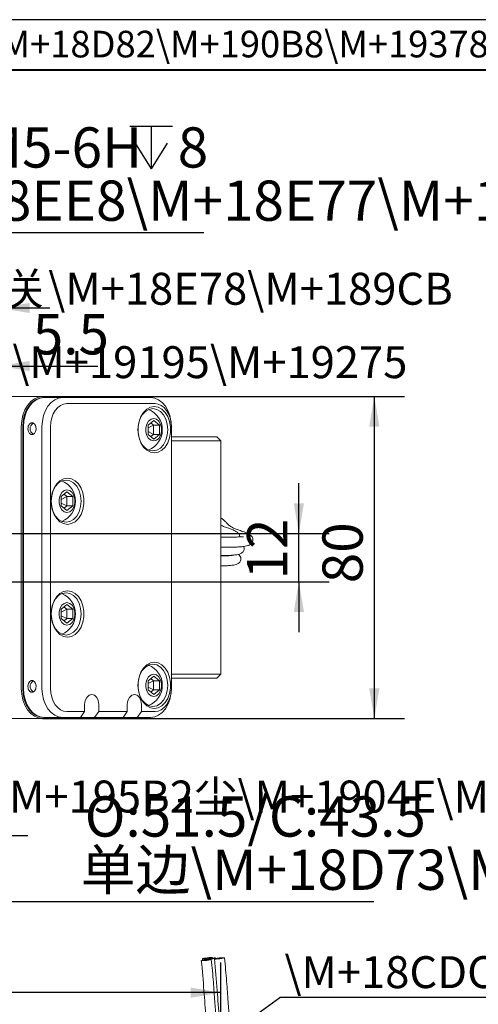
# Model space of a CAD drawing. Units: millimetres. Extents: x 0 to 639, y -1 to 558.
# Drawn here: x 129 to 174, y 199 to 297 of the extents above; entities that cross this region are included whole.
import ezdxf

# ---------------------------------------------------------------- set-up
doc = ezdxf.new("R2010")
doc.units = ezdxf.units.MM
doc.layers.add('1', color=1, linetype='Continuous')
doc.layers.add('图框', color=179, linetype='Continuous')
doc.styles.add('SLDTEXTSTYLE0', font='TXT', dxfattribs={"width": 0.7, "bigfont": 'bigfont'})
doc.styles.add('SLDTEXTSTYLE1', font='TXT', dxfattribs={"width": 0.7})
doc.dimstyles.new('SLDDIMSTYLE0', dxfattribs={"dimtxt": 4, "dimasz": 3, "dimexe": 0, "dimexo": 0.0625, "dimgap": 1, "dimtad": 2, "dimlfac": 2.5, "dimrnd": 1e-09, "dimzin": 12, "dimdsep": 46, "dimtxsty": 'SLDTEXTSTYLE1', "dimsah": 1, "dimcen": 0.09, "dimadec": 0, "dimazin": 3, "dimtfac": 1, "dimtofl": 0, "dimtmove": 0, "dimatfit": 3, "dimfxl": 0, "dimfrac": 2, "dimtolj": 1, "dimtzin": 12, "dimarcsym": 0})
doc.dimstyles.new('SLDDIMSTYLE1', dxfattribs={"dimtxt": 4, "dimasz": 3, "dimexe": 0, "dimexo": 0.0625, "dimgap": 1, "dimtad": 2, "dimlfac": 2.5, "dimrnd": 1e-09, "dimzin": 12, "dimdsep": 46, "dimtxsty": 'SLDTEXTSTYLE1', "dimsah": 1, "dimcen": 0.09, "dimadec": 0, "dimazin": 3, "dimtfac": 1, "dimtmove": 0, "dimatfit": 0, "dimfxl": 0, "dimfrac": 2, "dimtolj": 1, "dimtzin": 12, "dimarcsym": 0})
doc.dimstyles.new('SLDDIMSTYLE3', dxfattribs={"dimtxt": 0.18, "dimasz": 1.016, "dimexe": 0, "dimexo": 0.0625, "dimgap": 0, "dimtad": 0, "dimtih": 1, "dimtoh": 1, "dimdec": 0, "dimrnd": 1e-09, "dimzin": 0, "dimdsep": 46, "dimtxsty": 'Standard', "dimblk1": 'DOT', "dimblk2": 'DOT', "dimsah": 1, "dimcen": 0.09, "dimadec": 0, "dimazin": 0, "dimtfac": 1.016, "dimtdec": 0, "dimtofl": 0, "dimtmove": 0, "dimatfit": 3, "dimldrblk": 'DOT', "dimfxl": 0, "dimfrac": 2, "dimtolj": 1, "dimtzin": 0, "dimarcsym": 0})
doc.dimstyles.new('SLDDIMSTYLE6', dxfattribs={"dimtxt": 4, "dimasz": 3, "dimexe": 0, "dimexo": 0.0625, "dimgap": 1, "dimtad": 0, "dimtih": 1, "dimtoh": 1, "dimlfac": 2.5, "dimrnd": 1e-09, "dimzin": 12, "dimdsep": 46, "dimtxsty": 'SLDTEXTSTYLE1', "dimblk1": 'NONE', "dimsah": 1, "dimcen": 0, "dimadec": 0, "dimazin": 3, "dimtfac": 1, "dimtmove": 0, "dimatfit": 3, "dimldrblk": 'NONE', "dimfxl": 0, "dimfrac": 2, "dimtolj": 1, "dimtzin": 12, "dimarcsym": 0})

# ---------------------------------------------------------------- blocks, each defined once
blk = doc.blocks.new('_D_1')
at = {"layer": '图框'}
for p, q in [((66.85, 156.367), (66.85, 203.312)), ((148.718, 168.496), (148.718, 203.312)), ((148.718, 200.312), (66.85, 200.312))]:
    blk.add_line(p, q, dxfattribs=at)
for centre, start, end in [((106.053, 202.956), 153.43495, 206.56505), ((109.514, 202.956), 333.43495, 26.56505)]:
    blk.add_arc(centre, 5.913, start, end, dxfattribs=at)
for points in [[(66.85, 200.312), (69.85, 199.804), (69.85, 200.82)], [(148.718, 200.312), (145.718, 200.82), (145.718, 199.804)]]:
    blk.add_solid(points, dxfattribs=at)
at = {"layer": '图框', "insert": (100.764, 205.468), "char_height": 4, "attachment_point": 1, "style": 'SLDTEXTSTYLE1'}
blk.add_mtext('204.67', dxfattribs=at)
blk = doc.blocks.new('SW_NOTE_5')
at = {"layer": '图框', "color": 0}
blk.add_line((35.904, 0), (0, 0), dxfattribs=at)
at = {"layer": '图框', "color": 0, "insert": (0.471, 4.116), "char_height": 3.175, "attachment_point": 1, "style": 'SLDTEXTSTYLE0'}
blk.add_mtext('\\M+18CDC\\M+18DAA\\M+19F83\\M+18AC7\\M+18146PU4X2.5', dxfattribs=at)
blk = doc.blocks.new('_DOT')
at = {"color": 0, "linetype": 'ByBlock', "lineweight": -2}
blk.add_line((-0.5, 0), (-1, 0), dxfattribs=at)
at = {"color": 0, "linetype": 'ByBlock', "const_width": 0.5}
blk.add_lwpolyline([(-0.25, 0, 1), (0.25, 0, 1)], format="xyb", close=True, dxfattribs=at)
blk = doc.blocks.new('SW_SYMBOL_HOLE_DEPTH')
at = {"layer": '图框', "color": 0}
for p, q in [((0, 875), (800, 875)), ((400, 875), (400, 75)), ((100, 555), (400, 75)), ((700, 555), (400, 75))]:
    blk.add_line(p, q, dxfattribs=at)
blk = doc.blocks.new('_D_12')
at = {"layer": '图框'}
for p, q in [((100.6, 254.756), (112.784, 275.86)), ((112.784, 275.86), (147.022, 275.86)), ((99.66, 253.128), (100.6, 254.756))]:
    blk.add_line(p, q, dxfattribs=at)
blk.add_solid([(100.6, 254.756), (102.54, 257.1), (101.66, 257.608)], dxfattribs=at)
at = {"layer": '图框', "xscale": 0.005290909090909091, "yscale": 0.005290909090909091, "zscale": 0.005290909090909091}
blk.add_blockref('SW_SYMBOL_HOLE_DEPTH', (139.679, 281.794), dxfattribs=at)
at = {"layer": '图框', "char_height": 4, "attachment_point": 1}
for s, insert, style in [('3*2-M5-6H', (114.034, 286.305), 'SLDTEXTSTYLE1'), ('8', (144.439, 286.305), 'SLDTEXTSTYLE1'), ('\\M+18EE8\\M+18E77\\M+18CC5\\M+192E8\\M+19786纹\\M+18D45', (114.234, 281.016), 'SLDTEXTSTYLE0')]:
    blk.add_mtext(s, dxfattribs=dict(at, insert=insert, style=style))
blk = doc.blocks.new('_NONE')
blk = doc.blocks.new('_D_14')
at = {"layer": '图框'}
for p, q in [((124.53, 243.549), (124.53, 265.583)), ((126.73, 245.849), (126.73, 265.583)), ((124.53, 262.583), (119.53, 262.583)), ((124.53, 262.583), (126.73, 262.583)), ((126.73, 262.583), (136.494, 262.583))]:
    blk.add_line(p, q, dxfattribs=at)
for points in [[(124.53, 262.583), (121.53, 263.091), (121.53, 262.075)], [(126.73, 262.583), (129.73, 262.075), (129.73, 263.091)]]:
    blk.add_solid(points, dxfattribs=at)
at = {"layer": '图框', "insert": (130.028, 267.739), "char_height": 4, "attachment_point": 1, "style": 'SLDTEXTSTYLE1'}
blk.add_mtext('5.5', dxfattribs=at)
blk = doc.blocks.new('_D_15')
at = {"layer": '图框'}
for p, q in [((116.13, 245.949), (116.13, 271.35)), ((126.73, 245.849), (126.73, 271.35)), ((116.13, 268.35), (111.13, 268.35)), ((116.13, 268.35), (126.73, 268.35)), ((126.73, 268.35), (131.73, 268.35))]:
    blk.add_line(p, q, dxfattribs=at)
for points in [[(116.13, 268.35), (113.13, 268.858), (113.13, 267.842)], [(126.73, 268.35), (129.73, 267.842), (129.73, 268.858)]]:
    blk.add_solid(points, dxfattribs=at)
at = {"layer": '图框', "insert": (116.913, 273.506), "char_height": 4, "attachment_point": 1, "style": 'SLDTEXTSTYLE1'}
blk.add_mtext('26.5', dxfattribs=at)
blk = doc.blocks.new('_D_17')
at = {"layer": '图框'}
for p, q in [((118.13, 243.549), (118.13, 212.918)), ((124.53, 243.549), (124.53, 212.918)), ((118.13, 215.918), (113.13, 215.918)), ((118.13, 215.918), (124.53, 215.918)), ((124.53, 215.918), (129.53, 215.918))]:
    blk.add_line(p, q, dxfattribs=at)
for points in [[(118.13, 215.918), (115.13, 216.426), (115.13, 215.41)], [(124.53, 215.918), (127.53, 215.41), (127.53, 216.426)]]:
    blk.add_solid(points, dxfattribs=at)
at = {"layer": '图框', "insert": (119.069, 221.074), "char_height": 4, "attachment_point": 1, "style": 'SLDTEXTSTYLE1'}
blk.add_mtext('16', dxfattribs=at)
blk = doc.blocks.new('_D_19')
at = {"layer": '图框'}
for p, q in [((106.13, 243.549), (106.13, 206.37)), ((126.73, 241.249), (126.73, 206.37)), ((126.73, 209.37), (106.13, 209.37)), ((126.73, 209.37), (163.942, 209.37))]:
    blk.add_line(p, q, dxfattribs=at)
for points in [[(106.13, 209.37), (109.13, 208.862), (109.13, 209.878)], [(126.73, 209.37), (123.73, 209.878), (123.73, 208.862)]]:
    blk.add_solid(points, dxfattribs=at)
at = {"layer": '图框', "char_height": 4, "attachment_point": 1}
for s, insert, style in [('O:51.5/C:43.5', (135.197, 219.815), 'SLDTEXTSTYLE1'), ('单边\\M+18D73\\M+192F68mm', (134.792, 214.526), 'SLDTEXTSTYLE0')]:
    blk.add_mtext(s, dxfattribs=dict(at, insert=insert, style=style))
blk = doc.blocks.new('_D_20')
at = {"layer": '图框'}
for p, q in [((156.485, 245.949), (156.485, 250.949)), ((126.73, 245.949), (159.485, 245.949)), ((156.485, 241.149), (156.485, 245.949)), ((126.73, 241.149), (159.485, 241.149)), ((156.485, 241.149), (156.485, 236.149))]:
    blk.add_line(p, q, dxfattribs=at)
for points in [[(156.485, 245.949), (156.993, 248.949), (155.977, 248.949)], [(156.485, 241.149), (155.977, 238.149), (156.993, 238.149)]]:
    blk.add_solid(points, dxfattribs=at)
at = {"layer": '图框', "insert": (151.329, 241.372), "char_height": 4, "attachment_point": 1, "rotation": 90, "style": 'SLDTEXTSTYLE1'}
blk.add_mtext('12', dxfattribs=at)
blk = doc.blocks.new('_D_21')
at = {"layer": '图框'}
for p, q in [((131.011, 259.549), (166.986, 259.549)), ((163.986, 259.549), (163.986, 227.549)), ((131.011, 227.549), (166.986, 227.549))]:
    blk.add_line(p, q, dxfattribs=at)
for points in [[(163.986, 259.549), (163.478, 256.549), (164.494, 256.549)], [(163.986, 227.549), (164.494, 230.549), (163.478, 230.549)]]:
    blk.add_solid(points, dxfattribs=at)
at = {"layer": '图框', "insert": (158.83, 240.994), "char_height": 4, "attachment_point": 1, "rotation": 90, "style": 'SLDTEXTSTYLE1'}
blk.add_mtext('80', dxfattribs=at)
blk = doc.blocks.new('SW_NOTE_15')
at = {"layer": '图框', "color": 0, "insert": (-34.412, 4.121), "char_height": 3.175, "attachment_point": 1, "style": 'SLDTEXTSTYLE0'}
blk.add_mtext('\\M+19668\\M+18E7E\\M+190D8\\M+18BFB\\M+195B2尘\\M+1904E\\M+193FC', dxfattribs=at)
blk = doc.blocks.new('SW_NOTE_16')
at = {"layer": '图框', "color": 0, "insert": (-38.66, 4.148), "char_height": 3.175, "attachment_point": 1, "style": 'SLDTEXTSTYLE0'}
blk.add_mtext('备\\M+19770\\M+19349\\M+190DA\\M+18BDF开关\\M+18E78\\M+189CB', dxfattribs=at)
blk = doc.blocks.new('SW_NOTE_17')
at = {"layer": '图框', "color": 0, "insert": (-30.142, 4.147), "char_height": 3.175, "attachment_point": 1, "style": 'SLDTEXTSTYLE0'}
blk.add_mtext('\\M+19684\\M+193FC\\M+18EAE\\M+19084\\M+197BF\\M+19195\\M+19275', dxfattribs=at)

msp = doc.modelspace()

# ---------------------------------------------------------------- linework, layer by layer
at = {"color": 7, "linetype": 'Continuous', "lineweight": 15}
for p, q in [((115.6776, 259.54946), (131.01082, 259.54946)), ((131.01082, 259.54946), (139.77894, 259.54946)), ((131.15224, 259.44946), (131.08153, 259.44946)), ((132.99071, 259.44946), (131.15224, 259.44946)), ((132.99071, 259.44946), (141.75884, 259.44946)), ((142.1831, 258.84946), (133.41498, 258.84946)), ((128.8895, 230.54946), (128.8895, 256.54946)), ((129.03092, 256.54946), (129.03092, 230.54946)), ((129.10163, 256.54946), (129.10163, 230.54946)), ((130.9401, 230.54946), (130.9401, 256.54946)), ((131.78863, 256.54946), (131.78863, 230.54946)), ((141.49014, 256.71134), (142.05582, 257.17322)), ((141.49014, 255.78758), (141.49014, 256.71134)), ((141.49014, 256.43023), (142.0332, 256.71134)), ((141.76167, 256.93304), (142.0332, 256.71134)), ((142.0332, 256.71134), (142.62151, 256.71134)), ((142.0332, 256.71134), (142.0332, 255.78758)), ((142.05582, 257.17322), (142.62151, 256.71134)), ((142.62151, 256.71134), (142.62151, 255.78758)), ((143.80945, 230.54946), (143.80945, 256.54946)), ((141.49014, 256.06869), (142.0332, 255.78758)), ((142.05582, 255.3257), (141.49014, 255.78758)), ((142.0332, 255.78758), (141.76167, 255.56588)), ((142.0332, 255.78758), (142.62151, 255.78758)), ((142.62151, 255.78758), (142.05582, 255.3257)), ((143.80945, 255.54946), (146.09158, 255.54946)), ((146.09158, 255.54946), (148.31757, 255.54946)), ((148.31757, 255.54946), (148.71757, 255.14946)), ((146.37442, 255.14946), (143.80945, 255.14946)), ((148.71757, 255.14946), (146.37442, 255.14946)), ((148.71757, 255.14946), (148.71757, 231.94946)), ((132.86344, 249.61134), (133.42912, 250.07322)), ((132.86344, 248.68758), (132.86344, 249.61134)), ((132.86344, 249.33023), (133.40649, 249.61134)), ((133.13496, 249.83304), (133.40649, 249.61134)), ((133.40649, 249.61134), (133.99481, 249.61134)), ((133.40649, 249.61134), (133.40649, 248.68758)), ((133.42912, 250.07322), (133.99481, 249.61134)), ((133.99481, 249.61134), (133.99481, 248.68758)), ((132.86344, 248.96869), (133.40649, 248.68758)), ((133.42912, 248.2257), (132.86344, 248.68758)), ((133.40649, 248.68758), (133.13496, 248.46588)), ((133.40649, 248.68758), (133.99481, 248.68758)), ((133.99481, 248.68758), (133.42912, 248.2257)), ((148.77808, 245.5653), (148.71757, 245.5653)), ((148.71757, 244.5653), (148.77763, 244.5653)), ((132.86344, 238.41134), (133.42912, 238.87322)), ((133.42912, 238.87322), (133.99481, 238.41134)), ((132.86344, 237.48758), (132.86344, 238.41134)), ((132.86344, 238.13023), (133.40649, 238.41134)), ((133.13496, 238.63304), (133.40649, 238.41134)), ((133.40649, 238.41134), (133.99481, 238.41134)), ((133.40649, 238.41134), (133.40649, 237.48758)), ((133.99481, 238.41134), (133.99481, 237.48758)), ((132.86344, 237.76869), (133.40649, 237.48758)), ((133.42912, 237.0257), (132.86344, 237.48758)), ((133.40649, 237.48758), (133.13496, 237.26588)), ((133.40649, 237.48758), (133.99481, 237.48758)), ((133.99481, 237.48758), (133.42912, 237.0257)), ((143.80945, 231.94946), (146.37442, 231.94946)), ((146.37442, 231.94946), (148.71757, 231.94946)), ((148.71757, 231.94946), (148.31757, 231.54946)), ((141.49014, 231.31134), (142.05582, 231.77322)), ((141.49014, 230.38758), (141.49014, 231.31134)), ((141.49014, 231.03023), (142.0332, 231.31134)), ((141.76167, 231.53304), (142.0332, 231.31134)), ((142.0332, 231.31134), (142.62151, 231.31134)), ((142.0332, 231.31134), (142.0332, 230.38758)), ((142.05582, 231.77322), (142.62151, 231.31134)), ((142.62151, 231.31134), (142.62151, 230.38758)), ((146.09158, 231.54946), (143.80945, 231.54946)), ((148.31757, 231.54946), (146.09158, 231.54946)), ((141.49014, 230.66869), (142.0332, 230.38758)), ((142.05582, 229.9257), (141.49014, 230.38758)), ((142.0332, 230.38758), (141.76167, 230.16588)), ((142.0332, 230.38758), (142.62151, 230.38758)), ((142.62151, 230.38758), (142.05582, 229.9257)), ((133.41498, 228.24946), (135.18275, 228.24946)), ((135.18275, 228.24946), (134.75848, 227.64946)), ((135.18275, 228.24946), (135.18275, 228.94946)), ((136.17269, 227.64946), (136.59696, 228.24946)), ((136.59696, 228.94946), (136.59696, 228.24946)), ((136.59696, 228.24946), (139.42539, 228.24946)), ((139.42539, 228.24946), (139.00112, 227.64946)), ((139.42539, 228.24946), (139.42539, 228.94946)), ((140.41534, 227.64946), (140.8396, 228.24946)), ((140.8396, 228.94946), (140.8396, 228.24946)), ((140.8396, 228.24946), (142.1831, 228.24946)), ((131.01082, 227.54946), (108.50851, 227.54946)), ((133.10385, 227.54946), (131.01082, 227.54946)), ((131.08153, 227.64946), (131.15224, 227.64946)), ((132.99071, 227.64946), (131.15224, 227.64946)), ((134.75848, 227.64946), (132.99071, 227.64946)), ((133.17456, 227.64946), (133.10385, 227.54946)), ((134.00895, 227.54946), (133.10385, 227.54946)), ((134.00895, 227.54946), (134.07966, 227.64946)), ((137.34649, 227.54946), (134.00895, 227.54946)), ((136.17269, 227.64946), (134.75848, 227.64946)), ((139.00112, 227.64946), (136.17269, 227.64946)), ((137.4172, 227.64946), (137.34649, 227.54946)), ((138.25159, 227.54946), (137.34649, 227.54946)), ((138.25159, 227.54946), (138.3223, 227.64946)), ((139.77894, 227.54946), (138.25159, 227.54946)), ((140.41534, 227.64946), (139.00112, 227.64946)), ((141.75884, 227.64946), (140.41534, 227.64946)), ((146.90174, 203.68421), (146.91419, 203.54117))]:
    msp.add_line(p, q, dxfattribs=at)
at = {"color": 7, "linetype": 'Continuous', "lineweight": 15, "flags": 128}
for points in [[(128.8895, 256.54946), (128.93026, 257.13473), (129.05097, 257.69751), (129.247, 258.21617), (129.51082, 258.67078), (129.83227, 259.04387), (130.19902, 259.3211), (130.59697, 259.49182), (131.01082, 259.54946)], [(131.08153, 259.44946), (130.68147, 259.39374), (130.29679, 259.22871), (129.94227, 258.96072), (129.63153, 258.60007), (129.37651, 258.16061), (129.18701, 257.65924), (129.07032, 257.11522), (129.03092, 256.54946)], [(131.15224, 259.44946), (130.75218, 259.39374), (130.3675, 259.22871), (130.01298, 258.96072), (129.70224, 258.60007), (129.44722, 258.16061), (129.25772, 257.65924), (129.14103, 257.11522), (129.10163, 256.54946)], [(130.9401, 256.54946), (130.97951, 257.11522), (131.0962, 257.65924), (131.28569, 258.16061), (131.54071, 258.60007), (131.85146, 258.96072), (132.20598, 259.22871), (132.59066, 259.39374), (132.99071, 259.44946)], [(139.77894, 259.54946), (140.19279, 259.49182), (140.32208, 259.44946)], [(141.75884, 259.44946), (142.15889, 259.39374), (142.54357, 259.22871), (142.8981, 258.96072), (143.20884, 258.60007), (143.46386, 258.16061), (143.65335, 257.65924), (143.77005, 257.11522), (143.80945, 256.54946)], [(133.41498, 258.84946), (133.09769, 258.80527), (132.7926, 258.67438), (132.51143, 258.46184), (132.26498, 258.17581), (132.06272, 257.82727), (131.91243, 257.42963), (131.81988, 256.99817), (131.78863, 256.54946)], [(141.97097, 258.34946), (141.58664, 258.27791), (141.22851, 258.06811), (140.92097, 257.73439), (140.68499, 257.29946), (140.53664, 256.79298), (140.48605, 256.24946), (140.53664, 255.70594), (140.68499, 255.19946), (140.92097, 254.76454), (141.22851, 254.43081), (141.58664, 254.22102), (141.97097, 254.14946), (142.3553, 254.22102), (142.71343, 254.43081), (143.02097, 254.76454), (143.25695, 255.19946), (143.4053, 255.70594), (143.45589, 256.24946), (143.4053, 256.79298), (143.25695, 257.29946), (143.02097, 257.73439), (142.71343, 258.06811), (142.3553, 258.27791), (141.97097, 258.34946)], [(142.11239, 258.54946), (142.5016, 258.48263), (142.86819, 258.28601), (143.19086, 257.97104), (143.45085, 257.55601), (143.63305, 257.06505), (143.72688, 256.5267), (143.72688, 255.97223), (143.63305, 255.43387), (143.45085, 254.94291), (143.19086, 254.52789), (142.86819, 254.21291), (142.5016, 254.01629), (142.11239, 253.94946), (141.72318, 254.01629), (141.35659, 254.21291), (141.03393, 254.52789), (140.77394, 254.94291), (140.59173, 255.43387), (140.4979, 255.97223), (140.4979, 256.5267), (140.59173, 257.06505), (140.77394, 257.55601), (141.03393, 257.97104), (141.35659, 258.28601), (141.72318, 258.48263), (142.11239, 258.54946)], [(143.80945, 256.54946), (143.7782, 256.99817), (143.68565, 257.42963), (143.53536, 257.82727), (143.3331, 258.17581), (143.08665, 258.46184), (142.80548, 258.67438), (142.50039, 258.80527), (142.1831, 258.84946)], [(142.05582, 257.36546), (141.78592, 257.29816), (141.54858, 257.10437), (141.37242, 256.80746), (141.27868, 256.44325), (141.27868, 256.05567), (141.37242, 255.69146), (141.54858, 255.39456), (141.78592, 255.20076), (142.05582, 255.13346), (142.32572, 255.20076), (142.56307, 255.39456), (142.73923, 255.69146), (142.83297, 256.05567), (142.83297, 256.44325), (142.73923, 256.80746), (142.56307, 257.10437), (142.32572, 257.29816), (142.05582, 257.36546)], [(129.56519, 256.54946), (129.54119, 256.30586), (129.59074, 256.0701), (129.70492, 255.88457), (129.8632, 255.78265), (130.03711, 255.78265), (130.19539, 255.88457), (130.30957, 256.0701), (130.35912, 256.30586), (130.33512, 256.54946)], [(133.34427, 251.24946), (132.95994, 251.17791), (132.60181, 250.96811), (132.29427, 250.63439), (132.05829, 250.19946), (131.90994, 249.69298), (131.85934, 249.14946), (131.90994, 248.60594), (132.05829, 248.09946), (132.29427, 247.66454), (132.60181, 247.33081), (132.95994, 247.12102), (133.34427, 247.04946), (133.72859, 247.12102), (134.08673, 247.33081), (134.39427, 247.66454), (134.63025, 248.09946), (134.77859, 248.60594), (134.82919, 249.14946), (134.77859, 249.69298), (134.63025, 250.19946), (134.39427, 250.63439), (134.08673, 250.96811), (133.72859, 251.17791), (133.34427, 251.24946)], [(133.48569, 251.44946), (133.8749, 251.38263), (134.24149, 251.18601), (134.56416, 250.87104), (134.82415, 250.45601), (135.00635, 249.96505), (135.10018, 249.4267), (135.10018, 248.87223), (135.00635, 248.33387), (134.82415, 247.84291), (134.56416, 247.42789), (134.24149, 247.11291), (133.8749, 246.91629), (133.48569, 246.84946), (133.09648, 246.91629), (132.72989, 247.11291), (132.40722, 247.42789), (132.14723, 247.84291), (131.96503, 248.33387), (131.8712, 248.87223), (131.8712, 249.4267), (131.96503, 249.96505), (132.14723, 250.45601), (132.40722, 250.87104), (132.72989, 251.18601), (133.09648, 251.38263), (133.48569, 251.44946)], [(133.42912, 250.26546), (133.15922, 250.19816), (132.92188, 250.00437), (132.74571, 249.70746), (132.65198, 249.34325), (132.65198, 248.95567), (132.74571, 248.59146), (132.92188, 248.29456), (133.15922, 248.10076), (133.42912, 248.03346), (133.69902, 248.10076), (133.93636, 248.29456), (134.11253, 248.59146), (134.20626, 248.95567), (134.20626, 249.34325), (134.11253, 249.70746), (133.93636, 250.00437), (133.69902, 250.19816), (133.42912, 250.26546)], [(148.88702, 247.37485), (148.81424, 247.41893), (148.71757, 247.45455)], [(133.34427, 240.04946), (132.95994, 239.97791), (132.60181, 239.76811), (132.29427, 239.43439), (132.05829, 238.99946), (131.90994, 238.49298), (131.85934, 237.94946), (131.90994, 237.40594), (132.05829, 236.89946), (132.29427, 236.46454), (132.60181, 236.13081), (132.95994, 235.92102), (133.34427, 235.84946), (133.72859, 235.92102), (134.08673, 236.13081), (134.39427, 236.46454), (134.63025, 236.89946), (134.77859, 237.40594), (134.82919, 237.94946), (134.77859, 238.49298), (134.63025, 238.99946), (134.39427, 239.43439), (134.08673, 239.76811), (133.72859, 239.97791), (133.34427, 240.04946)], [(133.48569, 240.24946), (133.8749, 240.18263), (134.24149, 239.98601), (134.56416, 239.67104), (134.82415, 239.25601), (135.00635, 238.76505), (135.10018, 238.2267), (135.10018, 237.67223), (135.00635, 237.13387), (134.82415, 236.64291), (134.56416, 236.22789), (134.24149, 235.91291), (133.8749, 235.71629), (133.48569, 235.64946), (133.09648, 235.71629), (132.72989, 235.91291), (132.40722, 236.22789), (132.14723, 236.64291), (131.96503, 237.13387), (131.8712, 237.67223), (131.8712, 238.2267), (131.96503, 238.76505), (132.14723, 239.25601), (132.40722, 239.67104), (132.72989, 239.98601), (133.09648, 240.18263), (133.48569, 240.24946)], [(133.42912, 239.06546), (133.15922, 238.99816), (132.92188, 238.80437), (132.74571, 238.50746), (132.65198, 238.14325), (132.65198, 237.75567), (132.74571, 237.39146), (132.92188, 237.09456), (133.15922, 236.90076), (133.42912, 236.83346), (133.69902, 236.90076), (133.93636, 237.09456), (134.11253, 237.39146), (134.20626, 237.75567), (134.20626, 238.14325), (134.11253, 238.50746), (133.93636, 238.80437), (133.69902, 238.99816), (133.42912, 239.06546)], [(141.97097, 232.94946), (141.58664, 232.87791), (141.22851, 232.66811), (140.92097, 232.33439), (140.68499, 231.89946), (140.53664, 231.39298), (140.48605, 230.84946), (140.53664, 230.30594), (140.68499, 229.79946), (140.92097, 229.36454), (141.22851, 229.03081), (141.58664, 228.82102), (141.97097, 228.74946), (142.3553, 228.82102), (142.71343, 229.03081), (143.02097, 229.36454), (143.25695, 229.79946), (143.4053, 230.30594), (143.45589, 230.84946), (143.4053, 231.39298), (143.25695, 231.89946), (143.02097, 232.33439), (142.71343, 232.66811), (142.3553, 232.87791), (141.97097, 232.94946)], [(142.11239, 233.14946), (142.5016, 233.08263), (142.86819, 232.88601), (143.19086, 232.57104), (143.45085, 232.15601), (143.63305, 231.66505), (143.72688, 231.1267), (143.72688, 230.57223), (143.63305, 230.03387), (143.45085, 229.54291), (143.19086, 229.12789), (142.86819, 228.81291), (142.5016, 228.61629), (142.11239, 228.54946), (141.72318, 228.61629), (141.35659, 228.81291), (141.03393, 229.12789), (140.77394, 229.54291), (140.59173, 230.03387), (140.4979, 230.57223), (140.4979, 231.1267), (140.59173, 231.66505), (140.77394, 232.15601), (141.03393, 232.57104), (141.35659, 232.88601), (141.72318, 233.08263), (142.11239, 233.14946)], [(142.05582, 231.96546), (141.78592, 231.89816), (141.54858, 231.70437), (141.37242, 231.40746), (141.27868, 231.04325), (141.27868, 230.65567), (141.37242, 230.29146), (141.54858, 229.99456), (141.78592, 229.80076), (142.05582, 229.73346), (142.32572, 229.80076), (142.56307, 229.99456), (142.73923, 230.29146), (142.83297, 230.65567), (142.83297, 231.04325), (142.73923, 231.40746), (142.56307, 231.70437), (142.32572, 231.89816), (142.05582, 231.96546)], [(130.33512, 230.54946), (130.35912, 230.79306), (130.30957, 231.02882), (130.19539, 231.21435), (130.03711, 231.31627), (129.8632, 231.31627), (129.70492, 231.21435), (129.59074, 231.02882), (129.54119, 230.79306), (129.56519, 230.54946)], [(131.01082, 227.54946), (130.59697, 227.60711), (130.19902, 227.77782), (129.83227, 228.05505), (129.51082, 228.42814), (129.247, 228.88275), (129.05097, 229.40141), (128.93026, 229.96419), (128.8895, 230.54946)], [(129.03092, 230.54946), (129.07032, 229.9837), (129.18701, 229.43968), (129.37651, 228.93831), (129.63153, 228.49885), (129.94227, 228.1382), (130.29679, 227.87021), (130.68147, 227.70518), (131.08153, 227.64946)], [(129.10163, 230.54946), (129.14103, 229.9837), (129.25772, 229.43968), (129.44722, 228.93831), (129.70224, 228.49885), (130.01298, 228.1382), (130.3675, 227.87021), (130.75218, 227.70518), (131.15224, 227.64946)], [(132.99071, 227.64946), (132.59066, 227.70518), (132.20598, 227.87021), (131.85146, 228.1382), (131.54071, 228.49885), (131.28569, 228.93831), (131.0962, 229.43968), (130.97951, 229.9837), (130.9401, 230.54946)], [(131.78863, 230.54946), (131.81988, 230.10075), (131.91243, 229.66929), (132.06272, 229.27165), (132.26498, 228.92312), (132.51143, 228.63708), (132.7926, 228.42454), (133.09769, 228.29365), (133.41498, 228.24946)], [(135.18275, 228.94946), (135.23657, 229.33214), (135.38985, 229.65657), (135.61925, 229.87334), (135.88985, 229.94946), (136.16045, 229.87334), (136.38985, 229.65657), (136.54313, 229.33214), (136.59696, 228.94946)], [(139.42539, 228.94946), (139.47921, 229.33214), (139.63249, 229.65657), (139.86189, 229.87334), (140.13249, 229.94946), (140.40309, 229.87334), (140.63249, 229.65657), (140.78577, 229.33214), (140.8396, 228.94946)], [(143.80945, 230.54946), (143.77005, 229.9837), (143.65335, 229.43968), (143.46386, 228.93831), (143.20884, 228.49885), (142.8981, 228.1382), (142.54357, 227.87021), (142.15889, 227.70518), (141.75884, 227.64946)], [(142.1831, 228.24946), (142.50039, 228.29365), (142.80548, 228.42454), (143.08665, 228.63708), (143.3331, 228.92312), (143.53536, 229.27165), (143.68565, 229.66929), (143.7782, 230.10075), (143.80945, 230.54946)], [(140.32208, 227.64946), (140.19279, 227.60711), (139.77894, 227.54946)], [(146.78761, 203.49871), (146.81189, 203.51643), (146.90796, 203.53997), (147.06121, 203.56575), (147.2483, 203.58982), (147.44075, 203.60854), (147.60926, 203.61905), (147.72817, 203.61975), (147.77939, 203.61054), (147.75511, 203.59281), (147.65904, 203.56927), (147.50579, 203.5435), (147.3187, 203.51942), (147.12626, 203.5007), (146.95775, 203.49019), (146.83883, 203.48949), (146.78761, 203.49871)], [(146.90289, 203.68235), (146.92717, 203.70008), (147.02324, 203.72362), (147.17649, 203.74939), (147.36358, 203.77347), (147.55602, 203.79219), (147.72453, 203.8027), (147.84345, 203.8034), (147.89466, 203.79418), (147.87039, 203.77646), (147.77431, 203.75292), (147.62107, 203.72714), (147.43398, 203.70307), (147.24153, 203.68435), (147.07302, 203.67384), (146.95411, 203.67314), (146.90289, 203.68235)], [(147.23364, 203.63698), (147.25792, 203.65471), (147.354, 203.67825), (147.50724, 203.70402), (147.69433, 203.7281), (147.88678, 203.74681), (148.05529, 203.75732), (148.1742, 203.75802), (148.22542, 203.74881), (148.20114, 203.73108), (148.10507, 203.70754), (147.95182, 203.68177), (147.76473, 203.65769), (147.57229, 203.63898), (147.40378, 203.62847), (147.28486, 203.62777), (147.23364, 203.63698)], [(148.09607, 203.66234), (148.12034, 203.68007), (148.21642, 203.70361), (148.36966, 203.72938), (148.55675, 203.75346), (148.7492, 203.77218), (148.91771, 203.78268), (149.03662, 203.78339), (149.08784, 203.77417), (149.06356, 203.75644), (148.96749, 203.7329), (148.81424, 203.70713), (148.62715, 203.68305), (148.43471, 203.66434), (148.2662, 203.65383), (148.14728, 203.65313), (148.09607, 203.66234)]]:
    msp.add_lwpolyline(points, dxfattribs=at)
at = {"color": 7, "linetype": 'Continuous', "lineweight": 15}
for centre, radius, start, end in [((140.74153, 256.24946), 2.16799, 291.8177062, 68.1822938), ((130.39917, 256.34946), 0.635, 125.1500178, 234.8499822), ((132.11483, 249.14946), 2.16799, 291.8177062, 68.1822938), ((132.11483, 237.94946), 2.16799, 291.8177062, 68.1822938), ((140.74153, 230.84946), 2.16799, 291.8177062, 68.1822938), ((130.39917, 230.74946), 0.635, 125.1500178, 234.8499822)]:
    msp.add_arc(centre, radius, start, end, dxfattribs=at)
for points, knots in [([(129.56519, 256.54946), (129.56937, 256.56429), (129.57778, 256.59407), (129.59435, 256.63704), (129.61381, 256.67859), (129.63606, 256.71769), (129.66063, 256.75395), (129.68725, 256.78722), (129.71613, 256.81777), (129.75677, 256.85392), (129.80049, 256.88325), (129.84593, 256.90495), (129.8864, 256.91929), (129.93299, 256.9289), (129.97929, 256.93034), (130.03021, 256.92421), (130.07399, 256.91065), (130.11536, 256.88942), (130.14521, 256.8696), (130.17353, 256.84619), (130.20019, 256.81943), (130.22541, 256.78906), (130.24876, 256.7556), (130.27013, 256.71935), (130.28954, 256.68051), (130.30705, 256.63878), (130.32254, 256.59503), (130.33097, 256.5645), (130.33512, 256.54946)], [0, 0, 0, 0, 0.03381033, 0.06785922, 0.10265596, 0.13770916, 0.17163949, 0.20580455, 0.24033184, 0.27535488, 0.34361318, 0.37864006, 0.41392747, 0.46499289, 0.51688525, 0.55205968, 0.61987794, 0.65429786, 0.6892145, 0.72318052, 0.75738138, 0.79194521, 0.82700616, 0.86106074, 0.8953534, 0.93040128, 0.96571249, 1, 1, 1, 1]), ([(150.5958, 245.60171), (150.59729, 245.60873), (150.62429, 245.73636), (150.52397, 245.87821), (150.39715, 246.04549), (150.11629, 246.22715), (149.72004, 246.39155), (149.28369, 246.53954), (148.92153, 246.66698), (148.77135, 246.73563), (148.71757, 246.76022)], [0, 0, 0, 0, 0.00482968, 0.08783385, 0.18586365, 0.29509862, 0.480358, 0.68871587, 0.8885088, 1, 1, 1, 1]), ([(148.77818, 244.5653), (149.04815, 244.56623), (149.56867, 244.56802), (150.20038, 244.58598), (150.73184, 244.61843), (151.12164, 244.66262), (151.38923, 244.72218), (151.54298, 244.77429), (151.72766, 244.88245), (151.88544, 245.08395), (151.93492, 245.33948), (151.87219, 245.55736), (151.7706, 245.69355), (151.61135, 245.82927), (151.38958, 245.95132), (151.10792, 246.07019), (150.74593, 246.19965), (150.33078, 246.34346), (149.98911, 246.48234), (149.76229, 246.59966), (149.6135, 246.69471), (149.47387, 246.80761), (149.32598, 246.95816), (149.16332, 247.14787), (148.98351, 247.29558), (148.88687, 247.37496)], [0, 0, 0, 0, 0.04078937, 0.07864419, 0.11090861, 0.15092617, 0.18079373, 0.20041898, 0.21769002, 0.23655362, 0.25596526, 0.27777395, 0.30058308, 0.32925002, 0.36378052, 0.40419266, 0.44918743, 0.51369482, 0.57343088, 0.62859786, 0.67953489, 0.73837529, 0.81140188, 0.89863912, 1, 1, 1, 1]), ([(149.69672, 245.9216), (149.69739, 245.92389), (149.70482, 245.94907), (149.58703, 245.93045), (149.33378, 245.92387), (149.05821, 245.91333), (148.81415, 245.90981), (148.71757, 245.90842)], [0, 0, 0, 0, 0.03369476, 0.37003808, 0.58646098, 0.83635396, 1, 1, 1, 1]), ([(150.9708, 245.59664), (150.96644, 245.60361), (150.95053, 245.62898), (150.75625, 245.60777), (150.41895, 245.59269), (150.01649, 245.5777), (149.47598, 245.56656), (149.01841, 245.56573), (148.77753, 245.5653)], [0, 0, 0, 0, 0.08777187, 0.319679014, 0.462447033, 0.623345298, 0.801712075, 1, 1, 1, 1]), ([(148.71757, 243.73645), (148.76972, 243.73674), (149.04835, 243.73833), (149.45129, 243.75151), (149.94428, 243.78105), (150.30259, 243.82242), (150.55085, 243.87928), (150.69213, 243.92862), (150.86695, 244.03385), (151.01894, 244.22731), (151.07195, 244.51166), (151.01529, 244.60241), (150.98322, 244.65376)], [0, 0, 0, 0, 0.03507945, 0.18741835, 0.31718071, 0.47873584, 0.60009614, 0.68079936, 0.75092605, 0.82545135, 0.90122561, 1, 1, 1, 1]), ([(148.71757, 242.7166), (148.87397, 242.72016), (149.19957, 242.72759), (149.63467, 242.75577), (149.98687, 242.79583), (150.22859, 242.85196), (150.36619, 242.90091), (150.53714, 243.00448), (150.68857, 243.19879), (150.73737, 243.48992), (150.65543, 243.69031), (150.57047, 243.80405), (150.49331, 243.85745), (150.47875, 243.86753)], [0, 0, 0, 0, 0.10810505, 0.22506013, 0.3710144, 0.48112223, 0.55493124, 0.61884857, 0.68602456, 0.75391329, 0.85522502, 0.97268093, 1, 1, 1, 1]), ([(149.80494, 243.73051), (149.80548, 243.73394), (149.80952, 243.75962), (149.67756, 243.74027), (149.4065, 243.73147), (149.10388, 243.71958), (148.83463, 243.71547), (148.71757, 243.71368)], [0, 0, 0, 0, 0.04988887, 0.37367348, 0.58018564, 0.81747083, 1, 1, 1, 1]), ([(130.33512, 230.54946), (130.33103, 230.53463), (130.32282, 230.50486), (130.3077, 230.46188), (130.29043, 230.42033), (130.27106, 230.38128), (130.24273, 230.3329), (130.21055, 230.29012), (130.17491, 230.25398), (130.14658, 230.23036), (130.11679, 230.21035), (130.0853, 230.19397), (130.05273, 230.18166), (130.01948, 230.17347), (129.98563, 230.16932), (129.95084, 230.16925), (129.91594, 230.17337), (129.86976, 230.18421), (129.82411, 230.20297), (129.78017, 230.2293), (129.73763, 230.26052), (129.69775, 230.29881), (129.66182, 230.34332), (129.63711, 230.37958), (129.61482, 230.41841), (129.59507, 230.46014), (129.57807, 230.50389), (129.56944, 230.53442), (129.56519, 230.54946)], [0, 0, 0, 0, 0.03381117, 0.06786091, 0.10265852, 0.13771259, 0.17152295, 0.24027757, 0.27530148, 0.30934264, 0.34362066, 0.37864841, 0.4139367, 0.44785949, 0.48202068, 0.51693526, 0.55211056, 0.58581085, 0.65434965, 0.68926716, 0.72311299, 0.79194003, 0.82700185, 0.86105728, 0.89535079, 0.93039955, 0.96571163, 1, 1, 1, 1]), ([(148.21101, 177.54155), (148.5445, 177.89527), (149.17993, 178.56924), (149.86441, 179.6994), (150.291, 180.78375), (150.54788, 181.92835), (150.62559, 183.08635), (150.55742, 184.28677), (150.39627, 185.41617), (150.16083, 186.54688), (149.88251, 187.67466), (149.59002, 188.79827), (149.15084, 190.52545), (148.7199, 192.82281), (148.46801, 195.06056), (148.32305, 196.70893), (148.22817, 197.95048), (148.11858, 199.53354), (147.98767, 201.45986), (147.8532, 202.85484), (147.78053, 203.60868)], [0, 0, 0, 0, 0.05381633, 0.10254058, 0.14553933, 0.18269704, 0.23245687, 0.27401417, 0.31626822, 0.35930238, 0.40253972, 0.44560506, 0.48861019, 0.60102254, 0.70549282, 0.73914677, 0.78517641, 0.84404818, 0.91572388, 1, 1, 1, 1]), ([(148.09492, 203.66419), (148.19068, 202.62149), (148.37131, 200.65462), (148.54492, 197.87122), (148.7462, 195.44521), (148.98621, 193.38571), (149.25956, 191.67268), (149.56287, 190.21204), (149.96842, 188.60775), (150.45144, 186.78598), (150.7773, 185.13779), (150.9023, 183.88727), (150.93287, 182.93831), (150.85287, 181.87481), (150.60441, 180.73952), (150.16089, 179.59933), (149.44778, 178.40861), (148.77971, 177.69841), (148.42657, 177.323)], [0, 0, 0, 0, 0.115227658, 0.217355177, 0.306849954, 0.383087814, 0.445506179, 0.497746893, 0.547283946, 0.627719097, 0.705384295, 0.731897172, 0.765992889, 0.809748033, 0.848816631, 0.893276015, 0.943585794, 1, 1, 1, 1]), ([(149.12914, 176.61158), (149.4766, 176.97844), (150.1387, 177.67751), (150.88061, 178.82899), (151.38001, 179.92926), (151.70398, 181.00955), (151.87265, 182.0289), (151.92833, 183.01869), (151.89355, 184.2588), (151.68153, 185.81503), (151.25915, 187.65699), (150.65724, 189.89441), (150.09329, 192.50189), (149.81612, 194.83857), (149.65758, 196.55921), (149.55571, 197.85579), (149.44017, 199.51025), (149.30468, 201.52468), (149.16466, 202.98375), (149.08899, 203.77232)], [0, 0, 0, 0, 0.05358044, 0.10210126, 0.14470888, 0.1816479, 0.22172407, 0.25434188, 0.2870408, 0.35370921, 0.42124449, 0.48838669, 0.60080579, 0.70527961, 0.73891064, 0.78492844, 0.84383581, 0.91560042, 1, 1, 1, 1]), ([(146.78647, 203.50056), (146.87869, 202.5029), (147.05259, 200.62166), (147.21904, 197.96053), (147.405, 195.64184), (147.61983, 193.67235), (147.86009, 192.03134), (148.11991, 190.62785), (148.47637, 189.08286), (148.94501, 187.33373), (149.31768, 185.7637), (149.50913, 184.57147), (149.60224, 183.66868), (149.61092, 182.65229), (149.46604, 181.55536), (149.11635, 180.44791), (148.47913, 179.28988), (147.84514, 178.61264), (147.50844, 178.25297)], [0, 0, 0, 0, 0.11532975, 0.21747283, 0.30687494, 0.38306835, 0.44550858, 0.49779613, 0.54739614, 0.62809574, 0.70645946, 0.73311453, 0.76712427, 0.81088484, 0.84977734, 0.89387778, 0.94364088, 1, 1, 1, 1])]:
    msp.add_open_spline(points, degree=3, knots=knots, dxfattribs=at)
at = {"layer": '图框', "color": 7}
msp.add_line((420, 297), (0, 297), dxfattribs=at)
at = {"layer": '图框', "color": 7, "lineweight": 40}
msp.add_line((415, 291.98469), (25, 291.98469), dxfattribs=at)

# ---------------------------------------------------------------- block references
at = {"layer": '图框'}
for name, p in [('SW_NOTE_16', (76.86329, 267.70045)), ('SW_NOTE_17', (58.64246, 260.40465)), ('SW_NOTE_15', (80.08435, 217.26429)), ('SW_NOTE_5', (154.57534, 199.81782))]:
    msp.add_blockref(name, p, dxfattribs=at)

# ---------------------------------------------------------------- texts
at = {"layer": '1', "color": 7, "insert": (25.07071, 295.89995), "char_height": 2.64583333, "attachment_point": 1, "style": 'SLDTEXTSTYLE0'}
msp.add_mtext('E:\\\\1\\M+18AF7\\M+18A42夹\\M+192DC\\\\组\\M+18D87\\M+18C8F\\\\\\M+18D82\\M+190B8\\M+19378组\\M+18D87\\M+18C8F\\\\FY46ZM-D55&FYQ50-R2\\\\', dxfattribs=at)
at = {"layer": '1', "insert": (25.07071, 295.89995), "char_height": 2.64583333, "attachment_point": 1, "style": 'SLDTEXTSTYLE0'}
msp.add_mtext('E:\\\\1\\M+18AF7\\M+18A42夹\\M+192DC\\\\组\\M+18D87\\M+18C8F\\\\\\M+18D82\\M+190B8\\M+19378组\\M+18D87\\M+18C8F\\\\FY46ZM-D55&FYQ50-R2\\\\', dxfattribs=at)

# ---------------------------------------------------------------- dimensions: what is measured, and where the dimension line sits
at = {"layer": '图框'}
dim = msp.add_diameter_dim_2p(p1=(99.65995, 253.1277), p2=(100.59995, 254.75583), text='3*2-M5-6H{\\fGDT;x}8\\P手指固定螺纹孔', dimstyle='SLDDIMSTYLE6', override={"dimpost": '<>'}, dxfattribs=at)
dim.commit()
dim.dimension.update_dxf_attribs({"geometry": '_D_12', "text_midpoint": (130.52808, 281.254), "dimtype": 163})
for base, p1, p2, picture, middle in [((126.72995, 268.34986), (116.12995, 245.94946), (126.72995, 245.84946), '_D_15', (121.42995, 268.34986)), ((126.72995, 262.58256), (124.52995, 243.54946), (126.72995, 245.84946), '_D_14', (133.2611, 262.58256)), ((124.52995, 215.91823), (118.12995, 243.54946), (124.52995, 243.54946), '_D_17', (121.32995, 215.91823))]:
    dim = msp.add_linear_dim(base=base, p1=p1, p2=p2, dimstyle='SLDDIMSTYLE1', dxfattribs=at)
    dim.commit()
    dim.dimension.update_dxf_attribs({"geometry": picture, "text_midpoint": middle, "dimtype": 160})
for base, p1, p2, dimstyle, picture, middle in [((163.98605, 227.54946), (131.01082, 259.54946), (131.01082, 227.54946), 'SLDDIMSTYLE0', '_D_21', (163.98605, 243.54946)), ((156.48517, 245.94946), (126.72995, 241.14946), (126.72995, 245.94946), 'SLDDIMSTYLE1', '_D_20', (156.48517, 243.54946))]:
    dim = msp.add_linear_dim(base=base, p1=p1, p2=p2, angle=90, dimstyle=dimstyle, dxfattribs=at)
    dim.commit()
    dim.dimension.update_dxf_attribs({"geometry": picture, "text_midpoint": middle, "dimtype": 160})
for base, p1, p2, text, picture, middle in [((106.12995, 209.36989), (126.72995, 241.24946), (106.12995, 243.54946), 'O:51.5/C:43.5\\P单边行程8mm', '_D_19', (149.36679, 209.36989)), ((66.84995, 200.31177), (148.71757, 168.49648), (66.84995, 156.36744), '(<>)', '_D_1', (107.78376, 200.31177))]:
    dim = msp.add_linear_dim(base=base, p1=p1, p2=p2, text=text, dimstyle='SLDDIMSTYLE0', dxfattribs=at)
    dim.commit()
    dim.dimension.update_dxf_attribs({"geometry": picture, "text_midpoint": middle, "dimtype": 160})

# ---------------------------------------------------------------- leaders
msp.add_leader([(142.22367, 190.90473), (154.57534, 199.81782)], dimstyle='SLDDIMSTYLE3', dxfattribs=at)

doc.saveas('drawing.dxf')
